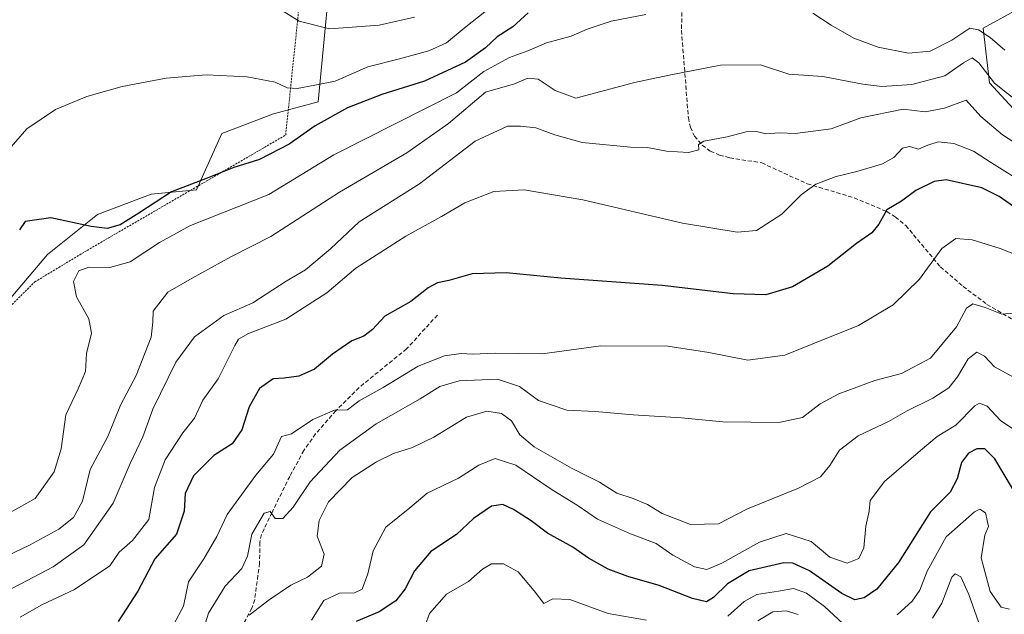
# Model space of a CAD drawing. Units: metres. Extents: x 606423 to 609854, y 4794045 to 4796404.
# Drawn here: x 608817 to 609059, y 4794763 to 4794909 of the extents above; entities that cross this region are included whole.
import ezdxf

# ---------------------------------------------------------------- set-up
doc = ezdxf.new("R2010")
doc.units = ezdxf.units.M
doc.header["$MEASUREMENT"] = 0
doc.linetypes.add('TRAZOS', pattern=[0.75, 0.5, -0.25])
doc.linetypes.add('TRAZOSX2', pattern=[1.5, 1, -0.5])
for name, color, linetype, lineweight in [('Alambrada', 19, 'TRAZOS', 0), ('Arbolado forestal CxS', 92, 'Continuous', 0), ('Curva de nivel maestra', 36, 'Continuous', 30), ('Curva de nivel normal', 36, 'Continuous', 0), ('Matorral CxS', 135, 'Continuous', 0), ('Prado CxS', 92, 'Continuous', 0), ('Senda', 19, 'TRAZOSX2', 0)]:
    doc.layers.add(name, color=color, linetype=linetype, lineweight=lineweight)

msp = doc.modelspace()

# ---------------------------------------------------------------- linework, layer by layer
at = {"layer": 'Alambrada', "color": 19, "linetype": 'TRAZOS', "lineweight": 0}
msp.add_polyline3d([(608740.98, 4794837.82, 330.34), (608753.48, 4794812.68, 326.98), (608769.8, 4794803.5, 324.97), (608793.06, 4794797.65, 327.58), (608800.59, 4794799.11, 327.38), (608807.1, 4794830.74, 328.41), (608821.17, 4794844.71, 323.53), (608833.99, 4794852.44, 321.84), (608882.62, 4794880.67, 325.64), (608887.78, 4794930.34, 341.92), (608870.76, 4794933.59, 340.09), (608854.25, 4794938.18, 339.73), (608832.05, 4794944.84, 343.97), (608802.07, 4794930.91, 342.11), (608778.26, 4794920.31, 341.71), (608762.82, 4794907.14, 338.61), (608750.33, 4794895.36, 336.42), (608743.76, 4794884.74, 335.63), (608743.32, 4794878.82, 335.13), (608743.35, 4794870.09, 334.32)], dxfattribs=at)
at = {"layer": 'Arbolado forestal CxS', "color": 92, "linetype": 'Continuous', "lineweight": 0}
for points in [[(608815.29, 4794840.81, 323.55), (608824.29, 4794851.44, 321.41), (608836.56, 4794861.26, 324.36), (608849.65, 4794866.17, 322.81), (608860.77, 4794867.28, 321.09), (608867.01, 4794881.02, 325.92), (608879.65, 4794885.86, 325.92), (608890.6, 4794888.85, 324.15), (608894.59, 4794930.66, 344.33)], [(608894.59, 4794930.66, 344.33), (608890.6, 4794888.85, 324.15), (608879.65, 4794885.86, 325.92), (608867.01, 4794881.02, 325.92), (608860.77, 4794867.28, 321.09), (608849.65, 4794866.17, 322.81), (608836.56, 4794861.26, 324.36), (608824.29, 4794851.44, 321.41), (608815.29, 4794840.81, 323.55)], [(609062.11, 4794911.61, 325.7), (609053.45, 4794906.88, 320.04), (609055.03, 4794893.5, 314.17), (609063.68, 4794884.05, 312.96)], [(609062.11, 4794911.61, 325.7), (609053.45, 4794906.88, 320.04), (609055.03, 4794893.5, 314.17), (609063.68, 4794884.05, 312.96)]]:
    msp.add_polyline3d(points, dxfattribs=at)
at = {"layer": 'Curva de nivel maestra', "color": 36, "linetype": 'Continuous', "lineweight": 30}
for points in [[(608942.03, 4794910.64, 325), (608938.22, 4794907.21, 325), (608934.38, 4794904.72, 325), (608931.58, 4794902.06, 325), (608926.67, 4794898.53, 325), (608916.58, 4794893.86, 325), (608906.2, 4794890.6, 325), (608897.78, 4794887.33, 325), (608889.84, 4794882.91, 325), (608883.48, 4794878.46, 325), (608876.24, 4794874.66, 325), (608869.92, 4794872.72, 325), (608863.36, 4794870.13, 325), (608854.67, 4794866.79, 325), (608846.69, 4794861.53, 325), (608842.05, 4794858.73, 325), (608838.91, 4794857.78, 325), (608834.97, 4794858.31, 325), (608825.07, 4794860.39, 325), (608818.82, 4794859.52, 325), (608817.46, 4794857.48, 325)], [(609061.67, 4794862.64, 300), (609057.37, 4794865.67, 300), (609053.09, 4794867.76, 300), (609044.34, 4794869.75, 300), (609041.44, 4794869.28, 300), (609036.98, 4794867.14, 300), (609033.48, 4794864.52, 300), (609029.83, 4794862.34, 300), (609027.9, 4794858.82, 300), (609026.16, 4794856.76, 300), (609022.38, 4794854.12, 300), (609015.43, 4794848.58, 300), (609006.73, 4794843.53, 300), (609000.24, 4794841.59, 300), (608992.18, 4794841.77, 300), (608974.82, 4794843.85, 300), (608949.98, 4794845.6, 300), (608936.61, 4794846.93, 300), (608928.3, 4794846.73, 300), (608922.54, 4794845.1, 300), (608919.78, 4794844.52, 300), (608917.54, 4794843.29, 300), (608913.24, 4794839.93, 300), (608906.91, 4794836.3, 300), (608903.91, 4794833.03, 300), (608901.8, 4794831.46, 300), (608898.8, 4794830.31, 300), (608894.08, 4794827.03, 300), (608889.72, 4794823.34, 300), (608885.86, 4794821.64, 300), (608882.24, 4794821.17, 300), (608879.59, 4794820.99, 300), (608876.23, 4794818.58, 300), (608873.68, 4794814.11, 300), (608871.86, 4794808.45, 300), (608869.54, 4794805.08, 300), (608865.06, 4794802.21, 300), (608860.05, 4794797.19, 300), (608858, 4794792.86, 300), (608857.78, 4794788.53, 300), (608855.91, 4794782.95, 300), (608850.54, 4794776.9, 300), (608846.4, 4794768.96, 300), (608841.56, 4794761.57, 300)], [(609060.6, 4794794.1, 275), (609056.27, 4794801.4, 275), (609053.84, 4794803.87, 275), (609051.88, 4794803.82, 275), (609049.88, 4794802.78, 275), (609048.1, 4794800.46, 275), (609047.08, 4794796.45, 275), (609045.34, 4794793.26, 275), (609040.54, 4794788.44, 275), (609032.67, 4794775.98, 275), (609027.4, 4794769.45, 275), (609024.28, 4794767.36, 275), (609022, 4794766.84, 275), (609018.81, 4794768.42, 275), (609010.94, 4794773.92, 275), (609006.8, 4794775.8, 275), (609004.6, 4794775.91, 275), (608996.13, 4794773.97, 275), (608990.8, 4794770.74, 275), (608987.38, 4794767.43, 275), (608985.67, 4794766.39, 275), (608982.29, 4794767.16, 275), (608974.08, 4794770.39, 275), (608966.39, 4794772.56, 275), (608961.58, 4794774.35, 275), (608956.79, 4794777.06, 275), (608952.96, 4794779.73, 275), (608946.77, 4794783.16, 275), (608942.72, 4794786.19, 275), (608938.44, 4794789, 275), (608935.82, 4794790.18, 275), (608932.99, 4794789.8, 275), (608928.62, 4794786.78, 275), (608924.42, 4794782.86, 275), (608918.16, 4794778.71, 275), (608914.17, 4794773.97, 275), (608911.91, 4794769.58, 275), (608909.58, 4794766.61, 275), (608905.48, 4794763.92, 275), (608899.91, 4794761.56, 275)]]:
    msp.add_polyline3d(points, dxfattribs=at)
at = {"layer": 'Curva de nivel normal', "color": 36, "linetype": 'Continuous', "lineweight": 0}
for points in [[(608879.5, 4794912.58, 335), (608885.89, 4794908.57, 335), (608893.37, 4794906.66, 335), (608905.49, 4794907.62, 335), (608914.15, 4794909.56, 335)], [(608931.83, 4794911.18, 330), (608926.31, 4794906.89, 330), (608922.01, 4794903.29, 330), (608917.71, 4794901.31, 330), (608910.46, 4794899.38, 330), (608902.78, 4794897.41, 330), (608894.78, 4794893.89, 330), (608889.74, 4794892.89, 330), (608885.4, 4794892.05, 330), (608883, 4794892.26, 330), (608880.04, 4794893.67, 330), (608873.2, 4794894.9, 330), (608863.14, 4794895.43, 330), (608853.39, 4794894.64, 330), (608842.59, 4794892.6, 330), (608833.92, 4794890.14, 330), (608826.25, 4794886.92, 330), (608819.26, 4794882.19, 330), (608810.96, 4794872.8, 330)], [(608970.84, 4794910.24, 320), (608962.34, 4794908.55, 320), (608956.46, 4794906.59, 320), (608952.57, 4794904.88, 320), (608946.48, 4794903.26, 320), (608941.9, 4794901.27, 320), (608937.47, 4794899.66, 320), (608931.19, 4794896.26, 320), (608924.47, 4794891.06, 320), (608894.38, 4794875.83, 320), (608878.53, 4794866.09, 320), (608859.34, 4794858.5, 320), (608851.76, 4794854.36, 320), (608844.52, 4794849.65, 320), (608839.53, 4794848.26, 320), (608834.38, 4794848.33, 320), (608831.94, 4794847.4, 320), (608830.68, 4794844.8, 320), (608831.36, 4794841.03, 320), (608834.39, 4794835.64, 320), (608835.05, 4794832.18, 320), (608833.85, 4794827.18, 320), (608833.56, 4794822.79, 320), (608831.83, 4794818.51, 320), (608828.76, 4794812.19, 320), (608827.66, 4794803.86, 320), (608825.94, 4794798.19, 320), (608821.27, 4794791.69, 320), (608815.18, 4794788.28, 320)], [(609058.77, 4794901.43, 320), (609055.17, 4794904.6, 320), (609052.27, 4794906.44, 320), (609050.16, 4794906.88, 320), (609045.76, 4794903.93, 320), (609040.46, 4794901.24, 320), (609035.16, 4794900.71, 320), (609027.75, 4794902.18, 320), (609021.77, 4794904.44, 320), (609016.22, 4794907.62, 320), (609011.71, 4794910.56, 320)], [(608812.45, 4794776.76, 315), (608819.92, 4794780.24, 315), (608827.06, 4794784.13, 315), (608830.69, 4794787, 315), (608832.9, 4794791.03, 315), (608834.78, 4794798.74, 315), (608839.03, 4794806.86, 315), (608842.16, 4794814.52, 315), (608846, 4794821.81, 315), (608849.65, 4794831.17, 315), (608850.11, 4794834.85, 315), (608850.13, 4794837.52, 315), (608853.78, 4794842.18, 315), (608859.7, 4794845.63, 315), (608869.23, 4794850.82, 315), (608879.02, 4794855.8, 315), (608895.77, 4794866.66, 315), (608912.3, 4794876.29, 315), (608922.49, 4794883.53, 315), (608931.56, 4794891.18, 315), (608938.64, 4794893.2, 315), (608941.96, 4794894.63, 315), (608944.44, 4794894.38, 315), (608948.59, 4794891.56, 315), (608953.68, 4794889.74, 315), (608968.03, 4794893.55, 315), (608976.54, 4794895.33, 315), (608989.09, 4794897.82, 315), (608998.94, 4794897.89, 315), (609005.85, 4794895.6, 315), (609014.21, 4794895.04, 315), (609023.98, 4794893.13, 315), (609028.64, 4794892.57, 315), (609036, 4794893.04, 315), (609044.06, 4794895.15, 315), (609048.63, 4794898.34, 315), (609050.72, 4794899.57, 315), (609052.38, 4794898.36, 315), (609056.25, 4794893.42, 315), (609062.56, 4794888.36, 315)], [(609064.87, 4794876.37, 310), (609058.14, 4794880.77, 310), (609052.87, 4794885.19, 310), (609049.24, 4794889.2, 310), (609043.95, 4794887.28, 310), (609039.25, 4794886.37, 310), (609033.89, 4794886.99, 310), (609023.5, 4794884.88, 310), (609016.2, 4794882.23, 310), (609007.38, 4794881.1, 310), (609003.56, 4794881.22, 310), (609000.22, 4794881, 310), (608997.89, 4794881.55, 310), (608995.44, 4794881.5, 310), (608990.74, 4794880.23, 310), (608985.06, 4794879.15, 310), (608983.75, 4794878.33, 310), (608983.82, 4794877.02, 310), (608981.26, 4794876.38, 310), (608975.87, 4794876.72, 310), (608971.25, 4794877.63, 310), (608967.08, 4794877.71, 310), (608955.22, 4794878.88, 310), (608948.51, 4794880.72, 310), (608943.87, 4794882.42, 310), (608940.17, 4794882.86, 310), (608936.92, 4794882.88, 310), (608929.07, 4794879.18, 310), (608915.38, 4794868.77, 310), (608900.66, 4794859.41, 310), (608893.57, 4794852.85, 310), (608887.47, 4794847.69, 310), (608882.71, 4794844.86, 310), (608874.58, 4794839.63, 310), (608867.49, 4794836.46, 310), (608860.29, 4794831.27, 310), (608855.72, 4794825.03, 310), (608850.05, 4794813.56, 310), (608847.61, 4794806.78, 310), (608844.56, 4794800.22, 310), (608840.34, 4794790.53, 310), (608833.18, 4794780.36, 310), (608825.68, 4794774.91, 310), (608810.82, 4794767.15, 310)], [(609064.4, 4794868.3, 305), (609055.52, 4794873.84, 305), (609051.11, 4794876.73, 305), (609046.24, 4794878.6, 305), (609042.42, 4794878.98, 305), (609039.9, 4794878.23, 305), (609037.64, 4794877.19, 305), (609035.37, 4794877.85, 305), (609033.68, 4794877.47, 305), (609031.55, 4794875.21, 305), (609028.8, 4794873.66, 305), (609022.52, 4794871.73, 305), (609017.42, 4794870.56, 305), (609012.44, 4794868.64, 305), (609008.91, 4794866.12, 305), (609004.1, 4794861.33, 305), (608997.89, 4794857.27, 305), (608993.18, 4794856.91, 305), (608979.83, 4794859.14, 305), (608955.42, 4794864.84, 305), (608941.04, 4794867.28, 305), (608933.57, 4794866.84, 305), (608926.49, 4794864.05, 305), (608920.8, 4794860.71, 305), (608912.07, 4794855.92, 305), (608899.8, 4794848.09, 305), (608892.67, 4794842.08, 305), (608882.62, 4794835.62, 305), (608873.48, 4794832.11, 305), (608871.04, 4794830.66, 305), (608870.16, 4794829.15, 305), (608866.06, 4794820.95, 305), (608862.34, 4794815.75, 305), (608860.28, 4794811.34, 305), (608857.46, 4794807.72, 305), (608853.1, 4794801.16, 305), (608850.52, 4794794.36, 305), (608849.1, 4794786.53, 305), (608845.08, 4794781.36, 305), (608841.81, 4794778.52, 305), (608839.52, 4794775.18, 305), (608830.92, 4794769.39, 305), (608822.92, 4794765.64, 305), (608817.59, 4794762.62, 305)], [(609068.1, 4794848.74, 295), (609057.61, 4794852.92, 295), (609050.74, 4794855.05, 295), (609046.78, 4794855.32, 295), (609043.34, 4794852.92, 295), (609037.86, 4794845.42, 295), (609031.42, 4794839.06, 295), (609022.89, 4794834.05, 295), (609011.69, 4794829.52, 295), (609004.9, 4794826.79, 295), (608995.78, 4794825.53, 295), (608986.24, 4794827.4, 295), (608976.2, 4794828.96, 295), (608959.8, 4794829.1, 295), (608945.46, 4794827.08, 295), (608933.99, 4794827.27, 295), (608928.37, 4794827.04, 295), (608925.58, 4794827.15, 295), (608921.53, 4794826.61, 295), (608915.03, 4794824.07, 295), (608906.52, 4794818.84, 295), (608900.58, 4794815.62, 295), (608897.74, 4794813.38, 295), (608894.55, 4794813.34, 295), (608889.24, 4794811.03, 295), (608884.08, 4794807.51, 295), (608881.58, 4794806.86, 295), (608879.6, 4794802.54, 295), (608875.28, 4794797.41, 295), (608868.3, 4794787.75, 295), (608865.76, 4794782.34, 295), (608862.61, 4794776.86, 295), (608858.81, 4794771.23, 295), (608857.61, 4794765.29, 295), (608855.26, 4794760.87, 295)], [(609063.24, 4794837.34, 290), (609058.02, 4794836.84, 290), (609053.96, 4794838.47, 290), (609050.95, 4794839.34, 290), (609049.34, 4794838.28, 290), (609046.92, 4794833.72, 290), (609040.57, 4794826.01, 290), (609033.42, 4794822.3, 290), (609026.88, 4794820.54, 290), (609018.1, 4794817.32, 290), (609013.52, 4794814.86, 290), (609009.2, 4794811.49, 290), (609003.38, 4794810.28, 290), (608989.68, 4794810.43, 290), (608979.58, 4794811.44, 290), (608967.76, 4794812.14, 290), (608958.39, 4794813.01, 290), (608951.47, 4794813.28, 290), (608944.54, 4794815.7, 290), (608939.9, 4794819.14, 290), (608934.52, 4794820.88, 290), (608925.12, 4794820.48, 290), (608920.39, 4794819.12, 290), (608915.53, 4794816.08, 290), (608904.8, 4794809.96, 290), (608895.91, 4794803.53, 290), (608888.63, 4794795.79, 290), (608884.44, 4794789.54, 290), (608881.96, 4794786.77, 290), (608880.05, 4794786.81, 290), (608878.81, 4794788.5, 290), (608877.35, 4794788.07, 290), (608874.36, 4794782.91, 290), (608873.28, 4794777.53, 290), (608871.91, 4794774.53, 290), (608867.83, 4794770.2, 290), (608863.72, 4794763.56, 290), (608862.17, 4794758.62, 290)], [(609060.87, 4794821.36, 285), (609056.21, 4794823.94, 285), (609053.79, 4794826.54, 285), (609051.86, 4794827.47, 285), (609049.73, 4794825.86, 285), (609047.18, 4794821.49, 285), (609045.01, 4794818.78, 285), (609041.12, 4794816.23, 285), (609034.82, 4794813.14, 285), (609030.28, 4794810.53, 285), (609022.8, 4794807, 285), (609018.22, 4794803.52, 285), (609015.87, 4794799.74, 285), (609013.57, 4794796.96, 285), (609008.21, 4794794.17, 285), (608995.74, 4794789.1, 285), (608988.61, 4794785.46, 285), (608981.75, 4794785.28, 285), (608974.81, 4794788.02, 285), (608971.21, 4794790.22, 285), (608967.76, 4794791.65, 285), (608963.71, 4794792.96, 285), (608959.44, 4794795.65, 285), (608952.59, 4794799.07, 285), (608943.51, 4794804.3, 285), (608939.99, 4794807.29, 285), (608937.89, 4794810.71, 285), (608935.44, 4794812.51, 285), (608931.87, 4794813.02, 285), (608926.91, 4794811.62, 285), (608918.91, 4794806.71, 285), (608913.69, 4794804.16, 285), (608909.01, 4794802.72, 285), (608904.87, 4794800.69, 285), (608898.9, 4794796.78, 285), (608893.15, 4794790.86, 285), (608890.84, 4794786.32, 285), (608890.3, 4794782.44, 285), (608892.04, 4794778.06, 285), (608891.36, 4794775.1, 285), (608887.98, 4794772.42, 285), (608883.91, 4794770.41, 285), (608878.6, 4794766.87, 285), (608873.65, 4794763.09, 285)], [(609062.16, 4794807.76, 280), (609057.72, 4794810.74, 280), (609054.4, 4794814.27, 280), (609052.54, 4794814.99, 280), (609051.41, 4794814.39, 280), (609046.72, 4794809.66, 280), (609042.21, 4794806.83, 280), (609038.13, 4794803.4, 280), (609029.26, 4794795.83, 280), (609025.8, 4794791.18, 280), (609025.52, 4794788.58, 280), (609024.69, 4794784.91, 280), (609024.22, 4794779.62, 280), (609022.99, 4794776.95, 280), (609020.12, 4794775.85, 280), (609015.86, 4794777.28, 280), (609011.35, 4794781.1, 280), (609005.16, 4794783.08, 280), (608998.68, 4794781, 280), (608989.45, 4794775.8, 280), (608985.79, 4794774.26, 280), (608982.73, 4794774.9, 280), (608977.48, 4794777.77, 280), (608973.34, 4794780.63, 280), (608967.09, 4794783.05, 280), (608959.03, 4794786.64, 280), (608954.28, 4794789.9, 280), (608947.63, 4794793.92, 280), (608938.98, 4794799.8, 280), (608933.91, 4794801.47, 280), (608929.9, 4794799.8, 280), (608924.92, 4794796.65, 280), (608917.3, 4794792.97, 280), (608913, 4794789.39, 280), (608907.19, 4794784.66, 280), (608904.04, 4794778.86, 280), (608902.74, 4794773.2, 280), (608901.38, 4794769.46, 280), (608899.47, 4794768.54, 280), (608895.82, 4794768.48, 280), (608891.95, 4794766.69, 280), (608888.92, 4794761.9, 280)], [(609059.88, 4794764.55, 270), (609057.87, 4794765.09, 270), (609055.17, 4794768.9, 270), (609052.94, 4794777.16, 270), (609053.88, 4794782.71, 270), (609054.74, 4794784.82, 270), (609054.05, 4794788.16, 270), (609052.65, 4794789.05, 270), (609051.32, 4794788.39, 270), (609044.4, 4794782.32, 270), (609039.71, 4794773.87, 270), (609037.94, 4794769.2, 270), (609036.04, 4794766.56, 270), (609032.34, 4794763.2, 270)], [(608970.96, 4794761.91, 270), (608961.63, 4794763.52, 270), (608952.19, 4794766.9, 270), (608948.05, 4794767.08, 270), (608945.88, 4794765.94, 270), (608943.44, 4794769.07, 270), (608939.56, 4794773.72, 270), (608935.97, 4794775.7, 270), (608933.04, 4794775.66, 270), (608930.83, 4794774.38, 270), (608927.41, 4794771.33, 270), (608922.02, 4794768.24, 270), (608917.85, 4794763.54, 270), (608916.82, 4794760.54, 270)], [(609052.34, 4794761.47, 265), (609049.95, 4794768.18, 265), (609047.99, 4794772.5, 265), (609046.56, 4794773.2, 265), (609045.77, 4794772.37, 265), (609043.36, 4794766.03, 265), (609041, 4794762.38, 265)], [(609019.04, 4794761.02, 270), (609014.62, 4794765.26, 270), (609010.18, 4794768.51, 270), (609006.97, 4794769.62, 270), (609003.31, 4794768.96, 270), (608998.02, 4794768.14, 270), (608994.88, 4794766.44, 270), (608990.91, 4794762.86, 270)], [(609008.14, 4794763.26, 265), (609005.22, 4794764.19, 265), (609001.95, 4794763.89, 265), (608998.25, 4794761.73, 265)]]:
    msp.add_polyline3d(points, dxfattribs=at)
at = {"layer": 'Matorral CxS', "color": 135, "linetype": 'Continuous', "lineweight": 0}
for points in [[(609063.68, 4794884.05, 312.96), (609055.03, 4794893.5, 314.17), (609053.45, 4794906.88, 320.04), (609062.11, 4794911.61, 325.7)], [(609062.11, 4794911.61, 325.7), (609053.45, 4794906.88, 320.04), (609055.03, 4794893.5, 314.17), (609063.68, 4794884.05, 312.96)]]:
    msp.add_polyline3d(points, dxfattribs=at)
at = {"layer": 'Prado CxS', "color": 92, "linetype": 'Continuous', "lineweight": 0}
msp.add_polyline3d([(608894.59, 4794930.66, 344.33), (608890.6, 4794888.85, 324.15), (608879.65, 4794885.86, 325.92), (608867.01, 4794881.02, 325.92), (608860.77, 4794867.28, 321.09), (608849.65, 4794866.17, 322.81), (608836.56, 4794861.26, 324.36), (608824.29, 4794851.44, 321.41), (608815.29, 4794840.81, 323.55)], dxfattribs=at)
msp.add_polyline3d([(608894.59, 4794930.66, 344.33), (608890.6, 4794888.85, 324.15), (608879.65, 4794885.86, 325.92), (608867.01, 4794881.02, 325.92), (608860.77, 4794867.28, 321.09), (608849.65, 4794866.17, 322.81), (608836.56, 4794861.26, 324.36), (608824.29, 4794851.44, 321.41), (608815.29, 4794840.81, 323.55)], dxfattribs=at)
at = {"layer": 'Senda', "color": 19, "linetype": 'TRAZOSX2', "lineweight": 0}
for points in [[(608979.74, 4794913.73), (608979.56, 4794906.3), (608979.78, 4794903.25), (608981.26, 4794884.91), (608981.73, 4794882.61), (608982.77, 4794880.43), (608984.6, 4794878.23), (608986.65, 4794876.73), (608988.87, 4794875.79), (608991.38, 4794875.1), (608999.21, 4794873.87), (609010.35, 4794868.74), (609021.83, 4794865.31), (609029.85, 4794861.94), (609031.93, 4794860.66), (609034.49, 4794858.51), (609042.99, 4794848.4), (609048.52, 4794843.6), (609054.38, 4794839.21), (609062.59, 4794834.36)], [(608919.79, 4794836.6), (608912.24, 4794828.32), (608900.61, 4794818.85), (608894.9, 4794813.18), (608889.95, 4794807.51), (608887.08, 4794803.45), (608883.63, 4794797.1), (608879.29, 4794788.28), (608876.68, 4794782.85), (608876.29, 4794780.89), (608876.24, 4794775.83), (608875.03, 4794766.92), (608874.34, 4794764.8), (608870.73, 4794758.06)]]:
    msp.add_lwpolyline(points, dxfattribs=at)

doc.saveas('drawing.dxf')
